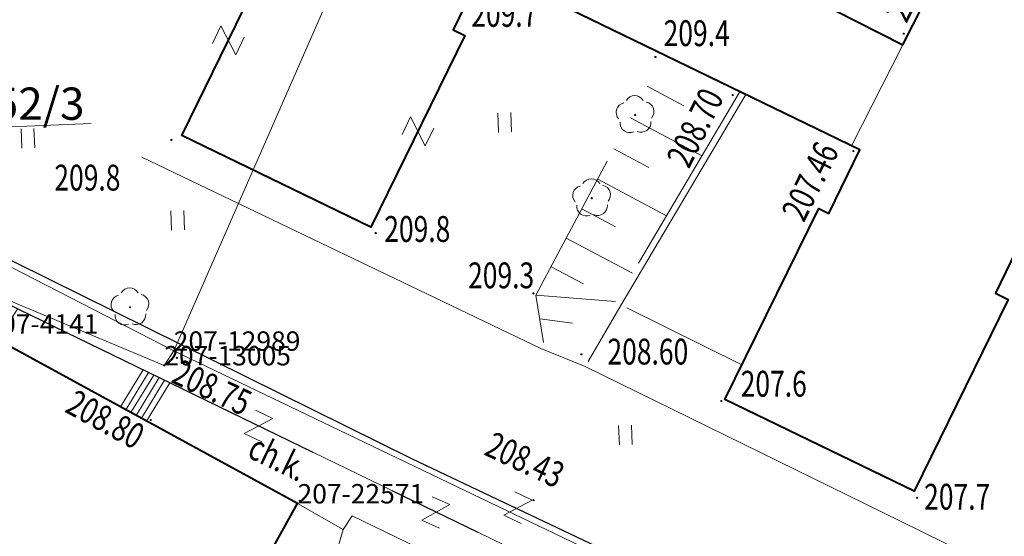
# Model space of a CAD drawing. Extents: x 7570476 to 7572872, y 5543122 to 5545522.
# Drawn here: x 7571085 to 7571123, y 5543960 to 5543980 of the extents above; entities that cross this region are included whole.
import ezdxf
from ezdxf.enums import TextEntityAlignment as Align

# ---------------------------------------------------------------- set-up
doc = ezdxf.new("R2010")
doc.units = 0
doc.header["$MEASUREMENT"] = 0
for name, pattern in [('DGN Style 1', [15.485961, 0.025767, -15.460194]), ('DGN Style 2', [25.76699, 15.460194, -10.306796]), ('DGN Style 3', [36.073786, 25.76699, -10.306796]), ('DGN Style 5', [18.036893, 7.730097, -10.306796])]:
    doc.linetypes.add(name, pattern=pattern)
for name, color, linetype in [('1', 7, 'Continuous'), ('10', 7, 'Continuous'), ('11', 7, 'Continuous'), ('12', 7, 'Continuous'), ('13', 7, 'Continuous'), ('15', 7, 'Continuous'), ('2', 7, 'Continuous'), ('25', 7, 'Continuous'), ('36', 7, 'Continuous'), ('39', 7, 'Continuous'), ('4', 7, 'Continuous'), ('40', 7, 'Continuous'), ('5', 7, 'Continuous'), ('6', 7, 'Continuous'), ('8', 7, 'Continuous'), ('9', 7, 'Continuous')]:
    doc.layers.add(name, color=color, linetype=linetype)
doc.styles.add('Style-ITALICS', font='ITALICS.shx')
doc.linetypes.add('OGRODZ', pattern='A,3.75,[2,dgnlstyle.shx,S=0.0028,R=0,X=0,Y=0],3.75', length=7.5)

# ---------------------------------------------------------------- blocks, each defined once
blk = doc.blocks.new('*U3730')
at = {"layer": '6', "color": 3, "linetype": 'Continuous', "lineweight": 0, "flags": 128}
blk.add_lwpolyline([(24.498, 1.003), (-0.533, 13.029)], dxfattribs=at)
blk = doc.blocks.new('*U3731')
at = {"layer": '6', "color": 3, "linetype": 'Continuous', "lineweight": 0, "flags": 128}
blk.add_lwpolyline([(11.37, 0.466), (-0.264, 6.445)], dxfattribs=at)
blk = doc.blocks.new('*U3732')
at = {"layer": '6', "color": 3, "linetype": 'Continuous', "lineweight": 0, "flags": 128}
blk.add_lwpolyline([(0, 0), (9.947, 17.62)], dxfattribs=at)
blk = doc.blocks.new('*U3767')
at = {"layer": '6', "color": 3, "linetype": 'Continuous', "lineweight": 0, "flags": 128}
blk.add_lwpolyline([(10.351, 23.631), (0, 0)], dxfattribs=at)
blk = doc.blocks.new('*U3769')
at = {"layer": '6', "color": 3, "linetype": 'Continuous', "lineweight": 0, "flags": 128}
blk.add_lwpolyline([(0.367, 0.566), (0, 0)], dxfattribs=at)
blk = doc.blocks.new('*U3770')
at = {"layer": '6', "color": 3, "linetype": 'Continuous', "lineweight": 0, "flags": 128}
blk.add_lwpolyline([(11.93, 0.488), (-0.228, 5.585)], dxfattribs=at)
blk = doc.blocks.new('*U4157')
at = {"layer": '6', "color": 3, "linetype": 'Continuous', "lineweight": 0, "flags": 128}
blk.add_lwpolyline([(-0.289, 7.052), (11.739, 0.481)], dxfattribs=at)
blk = doc.blocks.new('*U4158')
at = {"layer": '6', "color": 3, "linetype": 'Continuous', "lineweight": 0, "flags": 128}
blk.add_lwpolyline([(41.582, 75.069), (0, 0)], dxfattribs=at)
blk = doc.blocks.new('PHACZ_311')
at = {"layer": '39', "color": 3, "linetype": 'Continuous', "lineweight": 0}
for p, q in [((-0.374602, 0.500357), (0.375408, 0.500542)), ((0.375408, 0.500542), (-0.374509, -0.500103)), ((-0.374509, -0.500103), (0.375501, -0.499918))]:
    blk.add_line(p, q, dxfattribs=at)
blk = doc.blocks.new('*U7472')
at = {"layer": '39', "color": 3, "linetype": 'Continuous', "lineweight": 0, "xscale": 1.000001, "yscale": 1.000001, "zscale": 1.000001, "rotation": 63.96747500000001}
blk.add_blockref('PHACZ_311', (0.594, 0.592), dxfattribs=at)
blk = doc.blocks.new('PHACZ_253')
at = {"layer": '39', "color": 3, "linetype": 'Continuous', "lineweight": 0}
for p, q in [((-0.37465, 0.498859), (0.3749, 0.499786)), ((0.3749, 0.499786), (-0.374003, -0.499345)), ((-0.374003, -0.499345), (0.375989, -0.499315))]:
    blk.add_line(p, q, dxfattribs=at)
blk = doc.blocks.new('*U6945')
at = {"layer": '39', "color": 3, "linetype": 'Continuous', "lineweight": 0, "xscale": 1.000002, "yscale": 1.000002, "zscale": 1.000002, "rotation": 63.808537}
blk.add_blockref('PHACZ_253', (0.594, 0.592), dxfattribs=at)
blk = doc.blocks.new('PHACZ_315')
at = {"layer": '40', "color": 94, "linetype": 'Continuous', "lineweight": 0}
for p, q in [((-0.376058, 0.499974), (0.37452, 0.500224)), ((0.37452, 0.500224), (-0.375853, -0.49975)), ((-0.375853, -0.49975), (0.374725, -0.4995))]:
    blk.add_line(p, q, dxfattribs=at)
blk = doc.blocks.new('*U7480')
at = {"layer": '40', "color": 94, "linetype": 'Continuous', "lineweight": 0, "rotation": 334.576665}
blk.add_blockref('PHACZ_315', (0.54, 0.639), dxfattribs=at)
blk = doc.blocks.new('*U7608')
at = {"layer": '15', "color": 3, "linetype": 'Continuous', "lineweight": 0, "flags": 128}
blk.add_lwpolyline([(5.861, 0.601), (-0.058, 0.358), (0.397, -4.506)], dxfattribs=at)
at = {"layer": '15', "color": 3, "linetype": 'Continuous', "lineweight": 13, "style": 'Style-ITALICS'}
blk.add_text('1552/3', height=1.249998, dxfattribs=at).set_placement((2.908413, 1.369999), align=Align.MIDDLE_CENTER)
blk = doc.blocks.new('PUNZG_737')
at = {"layer": '12', "linetype": 'Continuous', "lineweight": 0}
h = blk.add_hatch(color=3, dxfattribs=at)
edge = h.paths.add_edge_path()
edge.add_arc((0, 0), 0.045, 0, 360)
blk = doc.blocks.new('*U9506')
at = {"layer": '12', "color": 3, "linetype": 'Continuous', "lineweight": 0}
blk.add_blockref('PUNZG_737', (0, 0), dxfattribs=at)
at = {"layer": '13', "color": 3, "linetype": 'Continuous', "lineweight": 0, "style": 'Style-ITALICS'}
blk.add_text('207-22571', height=0.75, dxfattribs=at).set_placement((0, 0))
blk = doc.blocks.new('PUNZG_1780')
at = {"layer": '12', "linetype": 'Continuous', "lineweight": 0}
h = blk.add_hatch(color=3, dxfattribs=at)
edge = h.paths.add_edge_path()
edge.add_arc((0, 0), 0.045, 0, 360)
blk = doc.blocks.new('*U11592')
at = {"layer": '12', "color": 3, "linetype": 'Continuous', "lineweight": 0}
blk.add_blockref('PUNZG_1780', (0, 0), dxfattribs=at)
at = {"layer": '13', "color": 3, "linetype": 'Continuous', "lineweight": 0, "style": 'Style-ITALICS'}
blk.add_text('207-4141', height=0.75, dxfattribs=at).set_placement((0, 0))
blk = doc.blocks.new('PUNZG_2713')
at = {"layer": '12', "linetype": 'Continuous', "lineweight": 0}
h = blk.add_hatch(color=3, dxfattribs=at)
edge = h.paths.add_edge_path()
edge.add_arc((0, 0), 0.045, 0, 360)
blk = doc.blocks.new('*U13458')
at = {"layer": '12', "color": 3, "linetype": 'Continuous', "lineweight": 0}
blk.add_blockref('PUNZG_2713', (0, 0), dxfattribs=at)
at = {"layer": '13', "color": 3, "linetype": 'Continuous', "lineweight": 0, "style": 'Style-ITALICS'}
blk.add_text('207-12989', height=0.75, dxfattribs=at).set_placement((0, 0))
blk = doc.blocks.new('PUNZG_2729')
at = {"layer": '12', "linetype": 'Continuous', "lineweight": 0}
h = blk.add_hatch(color=3, dxfattribs=at)
edge = h.paths.add_edge_path()
edge.add_arc((0, 0), 0.045, 0, 360)
blk = doc.blocks.new('*U13490')
at = {"layer": '12', "color": 3, "linetype": 'Continuous', "lineweight": 0}
blk.add_blockref('PUNZG_2729', (0, 0), dxfattribs=at)
at = {"layer": '13', "color": 3, "linetype": 'Continuous', "lineweight": 0, "style": 'Style-ITALICS'}
blk.add_text('207-13005', height=0.75, dxfattribs=at).set_placement((0, 0))
blk = doc.blocks.new('PHACZ_337')
at = {"layer": '40', "color": 94, "linetype": 'Continuous', "lineweight": 0}
for p, q in [((-0.374628, 0.499325), (0.375476, 0.499454)), ((0.375476, 0.499454), (-0.374143, -0.499925)), ((-0.374143, -0.499925), (0.375059, -0.500228))]:
    blk.add_line(p, q, dxfattribs=at)
blk = doc.blocks.new('*U18395')
at = {"layer": '40', "color": 94, "linetype": 'Continuous', "lineweight": 0, "xscale": 1.000001, "yscale": 1.000001, "zscale": 1.000001, "rotation": 334.484176}
blk.add_blockref('PHACZ_337', (0.539, 0.64), dxfattribs=at)
blk = doc.blocks.new('PHACZ_338')
at = {"layer": '40', "color": 94, "linetype": 'Continuous', "lineweight": 0}
for p, q in [((-0.375048, 0.499822), (0.375295, 0.500296)), ((0.375295, 0.500296), (-0.374786, -0.498977)), ((-0.374786, -0.498977), (0.374642, -0.498908))]:
    blk.add_line(p, q, dxfattribs=at)
blk = doc.blocks.new('*U18397')
at = {"layer": '40', "color": 94, "linetype": 'Continuous', "lineweight": 0, "xscale": 0.9999979999999999, "yscale": 0.9999979999999999, "zscale": 0.9999979999999999, "rotation": 336.063274}
blk.add_blockref('PHACZ_338', (0.532, 0.636), dxfattribs=at)
blk = doc.blocks.new('*U20357')
at = {"layer": '1', "color": 3, "linetype": 'DGN Style 1', "lineweight": 0, "flags": 128}
blk.add_lwpolyline([(-5.817, 2.99), (5.817, -2.989)], dxfattribs=at)
blk = doc.blocks.new('*U20358')
at = {"layer": '1', "color": 3, "linetype": 'DGN Style 1', "lineweight": 0, "flags": 128}
blk.add_lwpolyline([(-12.515, 6.013), (12.516, -6.013)], dxfattribs=at)
blk = doc.blocks.new('*U22709')
at = {"layer": '1', "color": 1, "linetype": 'Continuous', "lineweight": 40, "flags": 128}
blk.add_lwpolyline([(11.737, 0.481), (53.319, 75.55), (41.291, 82.121)], dxfattribs=at)
blk = doc.blocks.new('*U22715')
at = {"layer": '4', "color": 1, "linetype": 'DGN Style 2', "lineweight": 0, "flags": 128}
blk.add_lwpolyline([(11.26, 0.461), (5.087, 3.88), (-0.249, 6.835), (-0.28, 6.853), (6.843, 19.49), (9.411, 24.126), (13.572, 31.706), (16.322, 36.666), (23.347, 49.317), (25.081, 52.451), (30.305, 61.864), (32.047, 65.021), (41.34, 81.813), (52.842, 75.53)], close=True, dxfattribs=at)
blk = doc.blocks.new('*U23931')
at = {"layer": '1', "color": 1, "linetype": 'Continuous', "lineweight": 40, "flags": 128}
for points in [[(57.616, 25.654), (51.837, 28.442), (50.648, 26.031), (51.135, 25.791), (47.475, 18.376), (40.185, 21.92), (43.804, 29.344), (44.195, 29.153), (45.383, 31.59), (30.927, 38.565), (29.73, 36.117), (30.226, 35.874), (26.597, 28.45), (19.267, 31.993), (22.907, 39.387), (23.287, 39.2), (24.496, 41.654), (9.945, 48.724), (8.768, 46.303), (9.223, 46.083), (5.583, 38.668), (-1.728, 42.212), (1.874, 49.585)], [(15.457, 51.161), (26.156, 45.729), (36.727, 66.55)]]:
    blk.add_lwpolyline(points, dxfattribs=at)
blk = doc.blocks.new('*U24002')
at = {"layer": '4', "color": 1, "linetype": 'DGN Style 2', "lineweight": 0, "flags": 128}
for points in [[(-42.642, 7.328), (-46.071, 8.994), (-47.248, 6.573), (-46.793, 6.353), (-50.433, -1.062), (-57.744, 2.482), (-54.142, 9.855), (-53.738, 9.657), (-52.503, 12.183), (-52.864, 12.359), (-52.733, 12.628), (-52.372, 12.451), (-50.732, 15.804), (-51.101, 15.984), (-50.971, 16.249), (-50.788, 16.159), (-50.603, 16.068), (-40.405, 37.069), (-40.764, 37.243), (-40.59, 37.603), (-29.991, 32.25)], [(-21.41, -2.94), (-25.089, -1.165), (-26.286, -3.613), (-25.79, -3.856), (-29.419, -11.28), (-36.749, -7.737), (-33.109, -0.343), (-32.729, -0.53), (-31.52, 1.924), (-31.848, 2.083), (-29.86, 5.999), (-19.289, 26.82), (-19.649, 26.994), (-19.474, 27.353), (-8.778, 22.159), (-8.946, 21.813), (-9.31, 21.989)]]:
    blk.add_lwpolyline(points, dxfattribs=at)
blk = doc.blocks.new('*U24055')
at = {"layer": '36', "color": 1, "linetype": 'Continuous', "lineweight": 0, "flags": 128}
for points in [[(0, 0), (0.725, 1.193)], [(7.029, -1.867), (0.725, 1.193)], [(0.197, -0.108), (0.928, 1.095)], [(0.395, -0.216), (1.132, 0.997)], [(0, 0), (6.129, -3.348)], [(5.119, -2.797), (5.991, -1.362)], [(5.321, -2.907), (6.198, -1.463)], [(5.523, -3.018), (6.406, -1.565)], [(5.725, -3.128), (6.614, -1.665)], [(5.928, -3.238), (6.822, -1.767)], [(6.129, -3.348), (7.029, -1.867)]]:
    blk.add_lwpolyline(points, dxfattribs=at)
blk = doc.blocks.new('*U25289')
at = {"layer": '10', "color": 7, "linetype": 'Continuous', "lineweight": 0, "flags": 128}
blk.add_lwpolyline([(49.413, 2.244), (41.88, 5.848), (37.275, 8.072), (34.416, 9.476), (28.369, 12.451), (16.175, 18.437), (14.465, 19.137), (-0.97, 26.542)], dxfattribs=at)
blk = doc.blocks.new('*U25291')
at = {"layer": '10', "color": 7, "linetype": 'Continuous', "lineweight": 0, "flags": 128}
blk.add_lwpolyline([(6.302, 10.469), (1.481, 2.332), (0.205, 0.144)], dxfattribs=at)
blk = doc.blocks.new('*U25294')
at = {"layer": '5', "color": 7, "linetype": 'DGN Style 2', "lineweight": 0, "flags": 128}
blk.add_lwpolyline([(-0.098, 2.396), (4.342, 0.178)], dxfattribs=at)
blk = doc.blocks.new('WYSTER_2085')
at = {"layer": '25', "linetype": 'Continuous', "lineweight": 0}
h = blk.add_hatch(color=7, dxfattribs=at)
edge = h.paths.add_edge_path()
edge.add_arc((0, 0), 0.045, 0, 360)
blk = doc.blocks.new('*U31528')
at = {"layer": '25', "color": 7, "linetype": 'Continuous', "lineweight": 0}
blk.add_blockref('WYSTER_2085', (0.043, 0.046), dxfattribs=at)
at = {"layer": '25', "color": 7, "linetype": 'Continuous', "lineweight": 0, "style": 'Style-ITALICS', "width": 0.749999}
blk.add_text('207.46', height=1.000002, rotation=63.783522, dxfattribs=at).set_placement((-1.627948, -1.129152), align=Align.MIDDLE_CENTER)
blk = doc.blocks.new('WYSTER_2092')
at = {"layer": '25', "linetype": 'Continuous', "lineweight": 0}
h = blk.add_hatch(color=7, dxfattribs=at)
edge = h.paths.add_edge_path()
edge.add_arc((0, 0), 0.045, 0, 360)
blk = doc.blocks.new('*U31542')
at = {"layer": '25', "color": 7, "linetype": 'Continuous', "lineweight": 0}
blk.add_blockref('WYSTER_2092', (0.043, 0.047), dxfattribs=at)
at = {"layer": '25', "color": 7, "linetype": 'Continuous', "lineweight": 0, "style": 'Style-ITALICS', "width": 0.749999}
blk.add_text('207.53', height=1.000002, rotation=63.082858, dxfattribs=at).set_placement((0.40801, 2.037275), align=Align.MIDDLE_CENTER)
blk = doc.blocks.new('WYSTER_2276')
at = {"layer": '25', "linetype": 'Continuous', "lineweight": 0}
h = blk.add_hatch(color=7, dxfattribs=at)
edge = h.paths.add_edge_path()
edge.add_arc((0, 0), 0.045, 0, 360)
blk = doc.blocks.new('*U31913')
at = {"layer": '25', "color": 7, "linetype": 'Continuous', "lineweight": 0}
blk.add_blockref('WYSTER_2276', (0.043, 0.047), dxfattribs=at)
at = {"layer": '25', "color": 7, "linetype": 'Continuous', "lineweight": 0, "style": 'Style-ITALICS', "width": 0.749999}
blk.add_text('208.75', height=1.000002, rotation=334.577508, dxfattribs=at).set_placement((1.397605, -1.099062), align=Align.MIDDLE_CENTER)
blk = doc.blocks.new('WYSTER_2277')
at = {"layer": '25', "linetype": 'Continuous', "lineweight": 0}
h = blk.add_hatch(color=7, dxfattribs=at)
edge = h.paths.add_edge_path()
edge.add_arc((0, 0), 0.045, 0, 360)
blk = doc.blocks.new('*U31915')
at = {"layer": '25', "color": 7, "linetype": 'Continuous', "lineweight": 0}
blk.add_blockref('WYSTER_2277', (0.043, 0.047), dxfattribs=at)
at = {"layer": '25', "color": 7, "linetype": 'Continuous', "lineweight": 0, "style": 'Style-ITALICS', "width": 0.749999}
blk.add_text('208.70', height=1.000002, rotation=63.783522, dxfattribs=at).set_placement((-1.409514, -1.213962), align=Align.MIDDLE_CENTER)
blk = doc.blocks.new('WYSTER_2278')
at = {"layer": '25', "linetype": 'Continuous', "lineweight": 0}
h = blk.add_hatch(color=7, dxfattribs=at)
edge = h.paths.add_edge_path()
edge.add_arc((0, 0), 0.045, 0, 360)
blk = doc.blocks.new('*U31917')
at = {"layer": '25', "color": 7, "linetype": 'Continuous', "lineweight": 0}
blk.add_blockref('WYSTER_2278', (0.044, 0.047), dxfattribs=at)
at = {"layer": '25', "color": 7, "linetype": 'Continuous', "lineweight": 0, "style": 'Style-ITALICS', "width": 0.749999}
blk.add_text('208.60', height=1.000002, dxfattribs=at).set_placement((2.612611, 0.152001), align=Align.MIDDLE_CENTER)
blk = doc.blocks.new('*U32256')
at = {"layer": '8', "color": 7, "linetype": 'DGN Style 3', "lineweight": 0, "flags": 128}
blk.add_lwpolyline([(1.642, 8.063), (-0.088, 2.148), (3.527, 0.144), (6.94, 6.202)], dxfattribs=at)
blk = doc.blocks.new('*U32257')
at = {"layer": '8', "color": 7, "linetype": 'DGN Style 3', "lineweight": 0, "flags": 128}
blk.add_lwpolyline([(-0.129, 3.153), (1.634, 2.144), (1.982, 2.679), (6.932, 0.283)], dxfattribs=at)
blk = doc.blocks.new('*U32258')
at = {"layer": '9', "color": 7, "linetype": 'Continuous', "lineweight": 0, "style": 'Style-ITALICS', "width": 0.749997}
blk.add_text('ch.k.', height=0.999996, rotation=334.175747, dxfattribs=at).set_placement((1.229006, 1.366781), align=Align.MIDDLE_CENTER)
blk = doc.blocks.new('*U32259')
at = {"layer": '8', "color": 7, "linetype": 'DGN Style 3', "lineweight": 0, "flags": 128}
blk.add_lwpolyline([(-0.441, 10.778), (13.681, 3.923), (16.74, 2.437), (20.069, 0.821)], dxfattribs=at)
blk = doc.blocks.new('*U32270')
at = {"layer": '8', "color": 7, "linetype": 'DGN Style 3', "lineweight": 0, "flags": 128}
blk.add_lwpolyline([(-1.754, 42.853), (1.035, 41.5), (18.306, 33.116), (20.375, 32.112), (38.951, 23.095), (40.971, 22.113), (79.792, 3.266)], dxfattribs=at)
blk = doc.blocks.new('WYSTER_2347')
at = {"layer": '25', "linetype": 'Continuous', "lineweight": 0}
h = blk.add_hatch(color=7, dxfattribs=at)
edge = h.paths.add_edge_path()
edge.add_arc((0, 0), 0.045, 0, 360)
blk = doc.blocks.new('*U32295')
at = {"layer": '25', "color": 7, "linetype": 'Continuous', "lineweight": 0}
blk.add_blockref('WYSTER_2347', (0.043, 0.047), dxfattribs=at)
at = {"layer": '25', "color": 7, "linetype": 'Continuous', "lineweight": 0, "style": 'Style-ITALICS', "width": 0.749999}
blk.add_text('208.80', height=1.000002, rotation=331.351411, dxfattribs=at).set_placement((-1.70991, 0.067518), align=Align.MIDDLE_CENTER)
blk = doc.blocks.new('WYSTER_2348')
at = {"layer": '25', "linetype": 'Continuous', "lineweight": 0}
h = blk.add_hatch(color=7, dxfattribs=at)
edge = h.paths.add_edge_path()
edge.add_arc((0, 0), 0.045, 0, 360)
blk = doc.blocks.new('*U32297')
at = {"layer": '25', "color": 7, "linetype": 'Continuous', "lineweight": 0}
blk.add_blockref('WYSTER_2348', (0.043, 0.047), dxfattribs=at)
at = {"layer": '25', "color": 7, "linetype": 'Continuous', "lineweight": 0, "style": 'Style-ITALICS', "width": 0.749999}
blk.add_text('208.71', height=1.000002, dxfattribs=at).set_placement((0.538551, -2.194999), align=Align.MIDDLE_CENTER)
blk = doc.blocks.new('WYSTER_2904')
at = {"layer": '25', "linetype": 'Continuous', "lineweight": 0}
h = blk.add_hatch(color=7, dxfattribs=at)
edge = h.paths.add_edge_path()
edge.add_arc((0, 0), 0.045, 0, 360)
blk = doc.blocks.new('*U34502')
at = {"layer": '25', "color": 7, "linetype": 'Continuous', "lineweight": 0}
blk.add_blockref('WYSTER_2904', (0.045, 0.045), dxfattribs=at)
at = {"layer": '25', "color": 7, "linetype": 'Continuous', "lineweight": 0, "style": 'Style-ITALICS', "width": 0.749999}
blk.add_text('208.43', height=1.000002, rotation=334.778442, dxfattribs=at).set_placement((-0.286482, 1.605757), align=Align.MIDDLE_CENTER)
blk = doc.blocks.new('DRLIS1')
at = {"layer": '11', "linetype": 'Continuous', "lineweight": 0}
h = blk.add_hatch(color=3, dxfattribs=at)
edge = h.paths.add_edge_path()
edge.add_arc((0, 0), 0.045, 0, 360)
at = {"layer": '11', "color": 3, "linetype": 'Continuous', "lineweight": 0}
for centre, start, end in [((-0.362, 0.102), 102.0477, 221.9513), ((-0.016, 0.375), 30.1471, 149.8529), ((0.352, 0.131), 318.0487, 77.9523), ((-0.208, -0.311), 174.1984, 293.7229), ((0.232, -0.293), 246.2771, 5.6877)]:
    blk.add_arc(centre, 0.375, start, end, dxfattribs=at)
blk = doc.blocks.new('*U35744')
at = {"layer": '11', "color": 3, "linetype": 'Continuous', "lineweight": 0}
blk.add_blockref('DRLIS1', (0.704, 0.707), dxfattribs=at)
blk = doc.blocks.new('TRAWA1')
at = {"layer": '5', "color": 3, "linetype": 'Continuous', "lineweight": 0}
for p, q in [((0.235, 0.385), (0.265, -0.365)), ((-0.265, 0.364), (-0.234, -0.385))]:
    blk.add_line(p, q, dxfattribs=at)
blk = doc.blocks.new('*U36051')
at = {"layer": '5', "color": 3, "linetype": 'Continuous', "lineweight": 0}
blk.add_blockref('TRAWA1', (0.234, 0.385), dxfattribs=at)
blk = doc.blocks.new('*U36598')
at = {"layer": '2', "color": 7, "linetype": 'OGRODZ', "lineweight": 30}
blk.add_lwpolyline([(-0.304, 7.421), (13.818, 0.566)], dxfattribs=at)
blk = doc.blocks.new('*U36599')
at = {"layer": '2', "color": 7, "linetype": 'OGRODZ', "lineweight": 30}
blk.add_lwpolyline([(-0.072, 1.749), (3.257, 0.133)], dxfattribs=at)
blk = doc.blocks.new('*U36605')
at = {"layer": '2', "color": 7, "linetype": 'OGRODZ', "lineweight": 30}
blk.add_lwpolyline([(-0.7, 17.115), (19.801, 6.965), (31.722, 1.299)], dxfattribs=at)
blk = doc.blocks.new('*U36617')
at = {"layer": '2', "color": 7, "linetype": 'OGRODZ', "lineweight": 30}
blk.add_lwpolyline([(23.654, 42.16), (11.008, 19.565), (0, 0)], dxfattribs=at)
blk = doc.blocks.new('*U37181')
at = {"layer": '9', "color": 33, "linetype": 'DGN Style 5', "lineweight": 0, "flags": 128}
blk.add_lwpolyline([(0.221, 0.009), (-0.075, 1.844), (4.896, 11.185)], dxfattribs=at)
blk = doc.blocks.new('*U37182')
at = {"layer": '9', "color": 33, "linetype": 'DGN Style 5', "lineweight": 0, "flags": 128}
blk.add_lwpolyline([(6.098, 10.326), (1.277, 2.188), (0, 0)], dxfattribs=at)
blk = doc.blocks.new('*U37183')
at = {"layer": '9', "color": 33, "linetype": 'Continuous', "lineweight": 0}
for p, q in [((4.144, 9.217), (5.557, 8.466)), ((3.495, 7.997), (6.264, 6.523)), ((2.857, 6.799), (4.214, 6.076)), ((2.232, 5.624), (4.893, 4.208)), ((1.619, 4.472), (2.923, 3.778)), ((1.018, 3.343), (3.575, 1.982)), ((0.428, 2.235), (1.681, 1.569)), ((-0.157, 1.135), (2.925, 0.886)), ((-0.009, 0.216), (1.255, 0.051))]:
    blk.add_line(p, q, dxfattribs=at)
blk = doc.blocks.new('PUNWYS_1009')
at = {"layer": '13', "linetype": 'Continuous', "lineweight": 0}
h = blk.add_hatch(color=33, dxfattribs=at)
edge = h.paths.add_edge_path()
edge.add_arc((0, 0), 0.045, 0, 360)
blk = doc.blocks.new('*U39604')
at = {"layer": '13', "color": 33, "linetype": 'Continuous', "lineweight": 0}
blk.add_blockref('PUNWYS_1009', (0.043, 0.046), dxfattribs=at)
at = {"layer": '13', "color": 33, "linetype": 'Continuous', "lineweight": 0, "style": 'Style-ITALICS', "width": 0.749999}
blk.add_text('209.7', height=1.000002, dxfattribs=at).set_placement((-0.568, -1.400999), align=Align.MIDDLE_LEFT)
blk = doc.blocks.new('PUNWYS_1011')
at = {"layer": '13', "linetype": 'Continuous', "lineweight": 0}
h = blk.add_hatch(color=33, dxfattribs=at)
edge = h.paths.add_edge_path()
edge.add_arc((0, 0), 0.045, 0, 360)
blk = doc.blocks.new('*U39608')
at = {"layer": '13', "color": 33, "linetype": 'Continuous', "lineweight": 0}
blk.add_blockref('PUNWYS_1011', (0.043, 0.047), dxfattribs=at)
at = {"layer": '13', "color": 33, "linetype": 'Continuous', "lineweight": 0, "style": 'Style-ITALICS', "width": 0.749999}
blk.add_text('209.8', height=1.000002, dxfattribs=at).set_placement((0.372, 0.205001), align=Align.MIDDLE_LEFT)
blk = doc.blocks.new('PUNWYS_1012')
at = {"layer": '13', "linetype": 'Continuous', "lineweight": 0}
h = blk.add_hatch(color=33, dxfattribs=at)
edge = h.paths.add_edge_path()
edge.add_arc((0, 0), 0.045, 0, 360)
blk = doc.blocks.new('*U39610')
at = {"layer": '13', "color": 33, "linetype": 'Continuous', "lineweight": 0}
blk.add_blockref('PUNWYS_1012', (0.043, 0.046), dxfattribs=at)
at = {"layer": '13', "color": 33, "linetype": 'Continuous', "lineweight": 0, "style": 'Style-ITALICS', "width": 0.749999}
blk.add_text('209.8', height=1.000002, dxfattribs=at).set_placement((-4.483, -1.411999), align=Align.MIDDLE_LEFT)
blk = doc.blocks.new('PUNWYS_1013')
at = {"layer": '13', "linetype": 'Continuous', "lineweight": 0}
h = blk.add_hatch(color=33, dxfattribs=at)
edge = h.paths.add_edge_path()
edge.add_arc((0, 0), 0.045, 0, 360)
blk = doc.blocks.new('*U39612')
at = {"layer": '13', "color": 33, "linetype": 'Continuous', "lineweight": 0}
blk.add_blockref('PUNWYS_1013', (0.043, 0.047), dxfattribs=at)
at = {"layer": '13', "color": 33, "linetype": 'Continuous', "lineweight": 0, "style": 'Style-ITALICS', "width": 0.749999}
blk.add_text('209.3', height=1.000002, dxfattribs=at).set_placement((-2.484, 0.744001), align=Align.MIDDLE_LEFT)
blk = doc.blocks.new('PUNWYS_1016')
at = {"layer": '13', "linetype": 'Continuous', "lineweight": 0}
h = blk.add_hatch(color=33, dxfattribs=at)
edge = h.paths.add_edge_path()
edge.add_arc((0, 0), 0.045, 0, 360)
blk = doc.blocks.new('*U39618')
at = {"layer": '13', "color": 33, "linetype": 'Continuous', "lineweight": 0}
blk.add_blockref('PUNWYS_1016', (0.043, 0.047), dxfattribs=at)
at = {"layer": '13', "color": 33, "linetype": 'Continuous', "lineweight": 0, "style": 'Style-ITALICS', "width": 0.749999}
blk.add_text('207.7', height=1.000002, dxfattribs=at).set_placement((0.315, 0.088001), align=Align.MIDDLE_LEFT)
blk = doc.blocks.new('PUNWYS_1067')
at = {"layer": '13', "linetype": 'Continuous', "lineweight": 0}
h = blk.add_hatch(color=33, dxfattribs=at)
edge = h.paths.add_edge_path()
edge.add_arc((0, 0), 0.045, 0, 360)
blk = doc.blocks.new('*U39727')
at = {"layer": '13', "color": 33, "linetype": 'Continuous', "lineweight": 0}
blk.add_blockref('PUNWYS_1067', (0.043, 0.047), dxfattribs=at)
at = {"layer": '13', "color": 33, "linetype": 'Continuous', "lineweight": 0, "style": 'Style-ITALICS', "width": 0.749999}
blk.add_text('209.4', height=1.000002, dxfattribs=at).set_placement((0.36, 0.968001), align=Align.MIDDLE_LEFT)
blk = doc.blocks.new('PUNWYS_1068')
at = {"layer": '13', "linetype": 'Continuous', "lineweight": 0}
h = blk.add_hatch(color=33, dxfattribs=at)
edge = h.paths.add_edge_path()
edge.add_arc((0, 0), 0.045, 0, 360)
blk = doc.blocks.new('*U39729')
at = {"layer": '13', "color": 33, "linetype": 'Continuous', "lineweight": 0}
blk.add_blockref('PUNWYS_1068', (0.043, 0.047), dxfattribs=at)
at = {"layer": '13', "color": 33, "linetype": 'Continuous', "lineweight": 0, "style": 'Style-ITALICS', "width": 0.749999}
blk.add_text('207.6', height=1.000002, dxfattribs=at).set_placement((0.792, 0.714001), align=Align.MIDDLE_LEFT)

msp = doc.modelspace()

# ---------------------------------------------------------------- block references
at = {"layer": '1', "color": 1, "linetype": 'Continuous', "lineweight": 40}
for name, p in [('*U23931', (7571092.626, 5543933.055)), ('*U22709', (7571042.055, 5543885.479))]:
    msp.add_blockref(name, p, dxfattribs=at)
at = {"layer": '1', "color": 3, "linetype": 'DGN Style 1', "lineweight": 0}
for name, p in [('*U20357', (7571084.772, 5543969.927)), ('*U20358', (7571103.104, 5543960.925))]:
    msp.add_blockref(name, p, dxfattribs=at)
at = {"layer": '10', "color": 7, "linetype": 'Continuous', "lineweight": 0}
for name, p in [('*U25291', (7571106.408, 5543966.385)), ('*U25289', (7571090.321, 5543947.891))]:
    msp.add_blockref(name, p, dxfattribs=at)
at = {"layer": '11', "color": 3, "linetype": 'Continuous', "lineweight": 0}
for p in [(7571107.726, 5543975.357), (7571106.046, 5543972.136), (7571088.195, 5543967.913)]:
    msp.add_blockref('*U35744', p, dxfattribs=at)
at = {"layer": '12', "color": 3, "linetype": 'Continuous', "lineweight": 0}
for name, p in [('*U11592', (7571083.346, 5543967.602)), ('*U13458', (7571090.589, 5543966.938)), ('*U13490', (7571090.222, 5543966.372)), ('*U9506', (7571095.374, 5543961.029))]:
    msp.add_blockref(name, p, dxfattribs=at)
at = {"layer": '13', "color": 33, "linetype": 'Continuous', "lineweight": 0}
for name, p in [('*U39604', (7571102.66, 5543981.377)), ('*U39727', (7571109.169, 5543978.261)), ('*U39610', (7571090.455, 5543975.051)), ('*U39608', (7571098.355, 5543971.447)), ('*U39612', (7571104.453, 5543969.113)), ('*U39729', (7571111.718, 5543964.948)), ('*U39618', (7571119.287, 5543961.2))]:
    msp.add_blockref(name, p, dxfattribs=at)
at = {"layer": '15', "color": 3, "linetype": 'Continuous', "lineweight": 13}
msp.add_blockref('*U7608', (7571081.529, 5543975.131), dxfattribs=at)
at = {"layer": '2', "color": 7, "linetype": 'OGRODZ', "lineweight": 30}
for name, p in [('*U36617', (7571080.957, 5543975.898)), ('*U36605', (7571080.006, 5543955.796)), ('*U36598', (7571082.146, 5543962.451)), ('*U36599', (7571099.095, 5543959.782))]:
    msp.add_blockref(name, p, dxfattribs=at)
at = {"layer": '25', "color": 7, "linetype": 'Continuous', "lineweight": 0}
for name, p in [('*U31542', (7571118.771, 5543979.162)), ('*U31915', (7571112.157, 5543976.787)), ('*U31528', (7571116.823, 5543974.622)), ('*U31917', (7571106.307, 5543966.754)), ('*U31913', (7571090.67, 5543966.619)), ('*U32295', (7571089.654, 5543964.215)), ('*U34502', (7571104.455, 5543961.115)), ('*U32297', (7571095.419, 5543961.079))]:
    msp.add_blockref(name, p, dxfattribs=at)
at = {"layer": '36', "color": 1, "linetype": 'Continuous', "lineweight": 0}
msp.add_blockref('*U24055', (7571083.411, 5543967.565), dxfattribs=at)
at = {"layer": '39', "color": 3, "linetype": 'Continuous', "lineweight": 0}
for name, p in [('*U7472', (7571092.105, 5543978.361)), ('*U6945', (7571099.435, 5543974.838))]:
    msp.add_blockref(name, p, dxfattribs=at)
at = {"layer": '4', "color": 1, "linetype": 'DGN Style 2', "lineweight": 0}
msp.add_blockref('*U22715', (7571042.532, 5543885.499), dxfattribs=at)
at = {"layer": '40', "color": 94, "linetype": 'Continuous', "lineweight": 0}
for name, p in [('*U18395', (7571093.329, 5543963.393)), ('*U18397', (7571100.191, 5543960.046)), ('*U7480', (7571103.359, 5543960.222))]:
    msp.add_blockref(name, p, dxfattribs=at)
at = {"layer": '5', "color": 7, "linetype": 'Continuous', "lineweight": 30}
msp.add_blockref('*U24002', (7571148.642, 5543972.785), dxfattribs=at)
at = {"layer": '5', "color": 3, "linetype": 'Continuous', "lineweight": 0}
for p in [(7571103.15, 5543975.386), (7571084.714, 5543974.775), (7571090.506, 5543971.601), (7571107.82, 5543963.293)]:
    msp.add_blockref('*U36051', p, dxfattribs=at)
at = {"layer": '5', "color": 7, "linetype": 'DGN Style 2', "lineweight": 0}
msp.add_blockref('*U25294', (7571108.21, 5543966.21), dxfattribs=at)
at = {"layer": '6', "color": 3, "linetype": 'Continuous', "lineweight": 0}
for name, p in [('*U3767', (7571090.589, 5543966.938)), ('*U3732', (7571078.955, 5543972.917)), ('*U3731', (7571079.219, 5543966.472)), ('*U3770', (7571078.292, 5543965.884)), ('*U4157', (7571083.635, 5543960.548)), ('*U3769', (7571090.222, 5543966.372)), ('*U3730', (7571091.122, 5543953.909)), ('*U4158', (7571053.792, 5543885.96))]:
    msp.add_blockref(name, p, dxfattribs=at)
at = {"layer": '8', "color": 7, "linetype": 'DGN Style 3', "lineweight": 0}
for name, p in [('*U32259', (7571082.283, 5543959.094)), ('*U32257', (7571095.503, 5543957.876)), ('*U32256', (7571095.495, 5543951.957)), ('*U32270', (7571104.106, 5543917.062))]:
    msp.add_blockref(name, p, dxfattribs=at)
at = {"layer": '9', "color": 33, "linetype": 'DGN Style 5', "lineweight": 0}
for name, p in [('*U37181', (7571104.667, 5543967.248)), ('*U37182', (7571106.397, 5543966.655))]:
    msp.add_blockref(name, p, dxfattribs=at)
at = {"layer": '9', "color": 33, "linetype": 'Continuous', "lineweight": 0}
msp.add_blockref('*U37183', (7571104.749, 5543967.957), dxfattribs=at)
at = {"layer": '9', "color": 7, "linetype": 'Continuous', "lineweight": 0}
msp.add_blockref('*U32258', (7571093.393, 5543961.434), dxfattribs=at)

doc.saveas('drawing.dxf')
